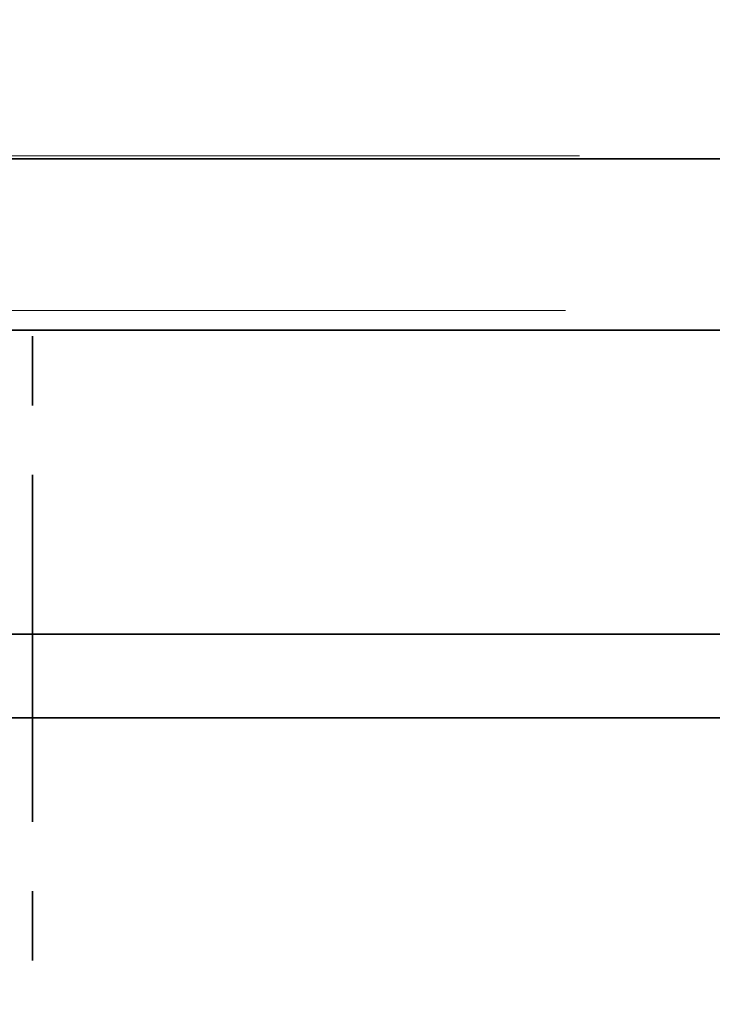
# Model space of a CAD drawing. Units: inches. Extents: x 10125 to 14737, y -997 to 515.
# Drawn here: x 13605 to 13611, y 276 to 285 of the extents above; entities that cross this region are included whole.
import ezdxf

# ---------------------------------------------------------------- set-up
doc = ezdxf.new("R2010")
doc.units = ezdxf.units.IN
doc.header["$PDMODE"] = 3
doc.linetypes.add('CENTER', pattern=[50.8, 31.75, -6.35, 6.35, -6.35])
doc.linetypes.add('HIDDEN', pattern=[9.525, 6.35, -3.175])
doc.layers.get('0').update_dxf_attribs({"lineweight": 35})
doc.layers.add('cool', color=153, linetype='HIDDEN', lineweight=15)
doc.layers.add('dim', color=4, linetype='Continuous', lineweight=15)
doc.styles.get("Standard").update_dxf_attribs({"font": 'arial.ttf'})
doc.dimstyles.new('7.5 CUS komodo 2.5', dxfattribs={"dimscale": 7.5, "dimtxt": 3, "dimasz": 2.2, "dimexe": 0, "dimexo": 0, "dimgap": 0.66, "dimtad": 1, "dimdsep": 46, "dimtxsty": 'Standard', "dimblk": 'NONE', "dimcen": 0, "dimclrd": 256, "dimclre": 131, "dimclrt": 42, "dimazin": 2, "dimtfac": 1, "dimtmove": 0, "dimatfit": 3, "dimfxl": 3, "dimfxlon": 1, "dimlwd": 5, "dimlwe": 5, "dimarcsym": 0})

# ---------------------------------------------------------------- blocks, each defined once
blk = doc.blocks.new('*D37')
at = {"layer": 'Defpoints', "color": 0, "lineweight": -2}
for p in [(13454.7049, 312.8723), (13385.081, 269.8701), (13697.0048, 269.8701)]:
    blk.add_point(p, dxfattribs=at)
at = {"layer": 'dim', "color": 131, "lineweight": 5}
for p, q in [((13407.581, 312.8723), (13385.081, 312.8723)), ((13407.581, 269.8701), (13385.081, 269.8701))]:
    blk.add_line(p, q, dxfattribs=at)
at = {"layer": 'dim', "lineweight": 5}
blk.add_line((13385.081, 312.8723), (13385.081, 269.8701), dxfattribs=at)
at = {"layer": 'dim', "color": 42, "lineweight": -2, "insert": (13368.6355, 291.3712), "char_height": 22.5, "attachment_point": 5, "rotation": 90}
blk.add_mtext('43', dxfattribs=at)
blk = doc.blocks.new('_None')

msp = doc.modelspace()

# ---------------------------------------------------------------- linework, layer by layer
at = {"color": 0}
for p, q in [((13628.2799, 283.3723), (13581.2799, 283.3723)), ((13581.2799, 281.8468), (13628.2799, 281.8468)), ((13581.2799, 279.1442), (13628.2799, 279.1442)), ((13628.2799, 278.3983), (13581.2799, 278.3983))]:
    msp.add_line(p, q, dxfattribs=at)
at = {"color": 1, "linetype": 'CENTER', "ltscale": 0.0972}
msp.add_line((13604.7049, 257.7223), (13604.7049, 282.0223), dxfattribs=at)
at = {"layer": 'cool', "linetype": 'HIDDEN', "ltscale": 0.8}
for points in [[(13627.7799, 256.3473), (13581.6299, 256.3473, -0.414214), (13573.1299, 264.8473), (13573.1299, 274.8973, -0.414214), (13581.6299, 283.3973), (13627.7799, 283.3973, -0.414214), (13636.2799, 274.8973), (13636.2799, 264.8473, -0.414214)], [(13627.9049, 257.7223), (13581.5049, 257.7223, -0.414214), (13574.5049, 264.7223), (13574.5049, 275.0223, -0.414214), (13581.5049, 282.0223), (13627.9049, 282.0223, -0.414214), (13634.9049, 275.0223), (13634.9049, 264.7223, -0.414214)]]:
    msp.add_lwpolyline(points, format="xyb", close=True, dxfattribs=at)

# ---------------------------------------------------------------- dimensions: what is measured, and where the dimension line sits
at = {"layer": 'dim', "lineweight": -2}
dim = msp.add_linear_dim(base=(13385.081, 269.8701), p1=(13454.7049, 312.8723), p2=(13697.0048, 269.8701), angle=90, dimstyle='7.5 CUS komodo 2.5', dxfattribs=at)
dim.commit()
dim.dimension.update_dxf_attribs({"geometry": '*D37', "text_midpoint": (13385.081, 291.3712), "dimtype": 160})

doc.saveas('drawing.dxf')
